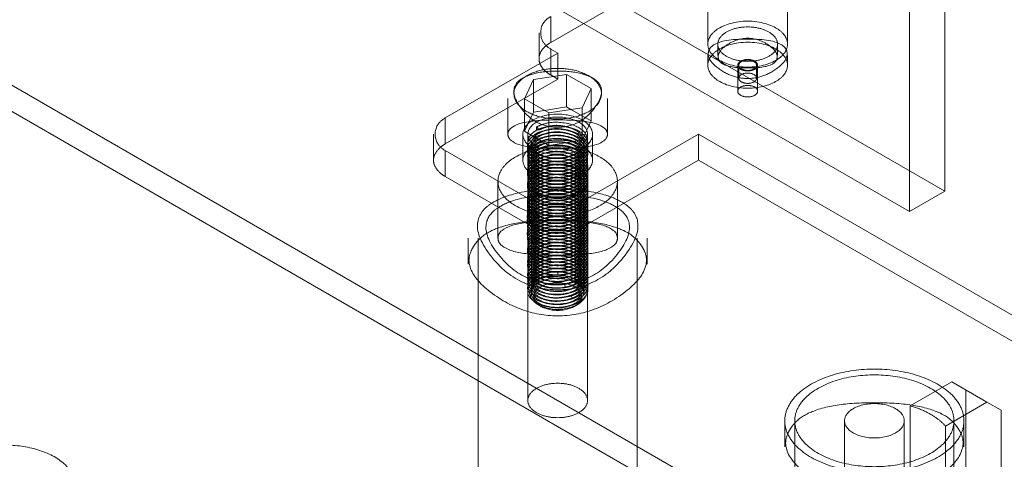
# Model space of a CAD drawing. Units: millimetres. Extents: x -1025 to 1025, y -712 to 712.
# Drawn here: x 608 to 657, y 392 to 414 of the extents above; entities that cross this region are included whole.
import ezdxf

# ---------------------------------------------------------------- set-up
doc = ezdxf.new("R2010")
doc.units = ezdxf.units.MM
doc.header["$LTSCALE"] = 5
doc.header["$MEASUREMENT"] = 0
doc.layers.add('Hidden', color=7, linetype='Continuous', lineweight=70, true_color=0x4c0026)

msp = doc.modelspace()

# ---------------------------------------------------------------- linework, layer by layer
at = {"color": 198, "lineweight": 18, "true_color": 0x26004c}
for p, q in [((668.166, 375.914), (545.342, 446.827)), ((668.166, 374.607), (544.21, 446.173))]:
    msp.add_line(p, q, dxfattribs=at)
at = {"color": 178, "lineweight": 18, "true_color": 0x00004c}
for p, q in [((642.124, 416.412), (642.124, 413.228)), ((646.124, 413.228), (646.124, 416.412)), ((642.124, 412.656), (642.124, 412.166)), ((646.124, 412.166), (646.124, 412.656))]:
    msp.add_line(p, q, dxfattribs=at)
at = {"color": 118, "lineweight": 18, "true_color": 0x004c26}
for p, q in [((633.639, 413.799), (633.639, 412.493)), ((634.578, 412.779), (628.922, 409.513)), ((634.225, 412.983), (634.225, 412.575)), ((634.225, 412.983), (634.578, 412.779)), ((628.336, 408.696), (628.336, 407.39)), ((635.993, 405.43), (641.649, 408.696)), ((641.649, 408.696), (666.398, 394.407)), ((641.649, 407.39), (641.649, 408.696)), ((628.922, 407.88), (628.922, 406.573)), ((628.922, 407.88), (633.164, 405.43)), ((635.993, 404.124), (641.649, 407.39)), ((665.267, 393.754), (641.649, 407.39)), ((628.922, 406.573), (633.164, 404.124)), ((633.164, 405.43), (633.164, 404.124)), ((635.993, 405.43), (635.993, 404.124))]:
    msp.add_line(p, q, dxfattribs=at)
at = {"color": 38, "lineweight": 18, "true_color": 0x4c2600}
for p, q in [((633.019, 411.633), (632.815, 411.516)), ((635.027, 411.703), (633.354, 411.445)), ((635.027, 411.703), (635.027, 410.07)), ((636.251, 410.996), (635.027, 411.703)), ((636.134, 411.636), (636.346, 411.513)), ((633.354, 411.445), (632.905, 410.479)), ((633.354, 411.445), (633.354, 410.22)), ((635.803, 410.03), (636.251, 410.996)), ((632.078, 410.492), (632.078, 408.696)), ((632.905, 410.479), (634.13, 409.771)), ((637.078, 408.696), (637.078, 410.492)), ((635.027, 410.07), (633.911, 409.898)), ((634.13, 409.771), (635.803, 410.03)), ((635.245, 409.944), (635.027, 410.07))]:
    msp.add_line(p, q, dxfattribs=at)
at = {"color": 58, "lineweight": 18, "true_color": 0x4c4c00}
for p, q in [((631.578, 405.039), (631.578, 403.471)), ((637.578, 403.471), (637.578, 405.039)), ((630.578, 403.471), (630.578, 402.282)), ((638.578, 402.282), (638.578, 403.471)), ((630.578, 396.309), (630.578, 387.467)), ((646.488, 394.285), (646.488, 393.096)), ((654.488, 393.096), (654.488, 394.285))]:
    msp.add_line(p, q, dxfattribs=at)
at = {"color": 118, "lineweight": 18, "true_color": 0x004c26}
for points in [[(634.225, 414.616), (633.725, 414.327), (633.725, 413.271), (634.225, 412.983)], [(628.922, 409.513), (628.422, 409.224), (628.422, 408.168), (628.922, 407.88)], [(628.336, 407.39), (628.336, 407.169), (628.651, 406.729), (628.922, 406.573)], [(633.164, 405.43), (633.664, 405.141), (635.493, 405.141), (635.993, 405.43)], [(633.164, 404.124), (633.664, 403.835), (635.493, 403.835), (635.993, 404.124)]]:
    msp.add_open_spline(points, degree=2, dxfattribs=at)
at = {"color": 178, "lineweight": 18, "true_color": 0x00004c}
for points in [[(646.124, 413.228), (646.124, 410.918), (642.124, 410.918), (642.124, 413.228)], [(646.124, 412.166), (646.124, 409.857), (642.124, 409.857), (642.124, 412.166)]]:
    msp.add_rational_spline(points, [1, 0.333333333333, 0.333333333333, 1], degree=3, dxfattribs=at)
for points in [[(642.186, 412.942), (641.991, 412.5), (643.335, 411.501), (644.914, 411.501), (646.257, 412.5), (646.062, 412.942)], [(642.676, 412.431), (642.864, 412.027), (645.384, 412.027), (645.573, 412.431)]]:
    msp.add_open_spline(points, degree=2, dxfattribs=at)
at = {"color": 118, "lineweight": 18, "true_color": 0x004c26}
msp.add_rational_spline([(633.68, 412.26), (633.653, 412.337), (633.639, 412.415), (633.639, 412.493)], [1, 0.996579756835, 0.996579756835, 1], degree=3, dxfattribs=at)
at = {"color": 38, "lineweight": 18, "true_color": 0x4c2600}
msp.add_rational_spline([(632.378, 410.737), (632.378, 409.467), (634.578, 409.467), (636.778, 409.467), (636.778, 410.737), (636.778, 412.008), (634.578, 412.008), (632.378, 412.008), (632.378, 410.737)], [1, 0.707106781187, 1, 0.707106781187, 1, 0.707106781187, 1, 0.707106781187, 1], degree=2, knots=[0, 0, 0, 1.570796, 1.570796, 3.141593, 3.141593, 4.712389, 4.712389, 6.283185, 6.283185, 6.283185], dxfattribs=at)
for points in [[(632.811, 411.513), (631.994, 411.042), (633.424, 409.049), (635.733, 409.049), (637.163, 411.042), (636.346, 411.513)], [(632.078, 408.696), (632.078, 407.974), (637.078, 407.974), (637.078, 408.696)]]:
    msp.add_open_spline(points, degree=2, dxfattribs=at)
at = {"color": 198, "lineweight": 18, "true_color": 0x26004c}
for points in [[(631.258, 405.224), (629.868, 404.347), (632.519, 400.872), (636.637, 400.872), (639.289, 404.347), (637.899, 405.224)], [(630.578, 403.354), (630.464, 403.226), (630.285, 402.956), (630.223, 402.817)], [(638.934, 402.817), (638.872, 402.956), (638.693, 403.226), (638.579, 403.354)], [(646.488, 394.168), (646.374, 394.04), (646.195, 393.77), (646.133, 393.631)], [(654.844, 393.632), (654.781, 393.771), (654.603, 394.04), (654.489, 394.168)]]:
    msp.add_open_spline(points, degree=2, dxfattribs=at)
at = {"color": 58, "lineweight": 18, "true_color": 0x4c4c00}
for points in [[(631.579, 404.999), (630.373, 404.209), (632.755, 401.161), (636.401, 401.161), (638.784, 404.209), (637.578, 404.998)], [(631.578, 403.471), (631.578, 402.605), (637.578, 402.605), (637.578, 403.471)]]:
    msp.add_open_spline(points, degree=2, dxfattribs=at)
at = {"color": 198, "lineweight": 18, "true_color": 0x26004c}
msp.add_rational_spline([(645.988, 394.285), (645.988, 391.687), (650.488, 391.687), (654.988, 391.687), (654.988, 394.285), (654.988, 396.883), (650.488, 396.883), (645.988, 396.883), (645.988, 394.285)], [1, 0.707106781187, 1, 0.707106781187, 1, 0.707106781187, 1, 0.707106781187, 1], degree=2, knots=[0, 0, 0, 1.570796, 1.570796, 3.141593, 3.141593, 4.712389, 4.712389, 6.283185, 6.283185, 6.283185], dxfattribs=at)
at = {"color": 58, "lineweight": 18, "true_color": 0x4c4c00}
for points, weights, degree, knots in [([(646.488, 394.285), (646.488, 391.976), (650.488, 391.976), (654.488, 391.976), (654.488, 394.285), (654.488, 396.594), (650.488, 396.594), (646.488, 396.594), (646.488, 394.285)], [1, 0.707106781187, 1, 0.707106781187, 1, 0.707106781187, 1, 0.707106781187, 1], 2, [0, 0, 0, 1.570796, 1.570796, 3.141593, 3.141593, 4.712389, 4.712389, 6.283185, 6.283185, 6.283185]), ([(651.988, 394.285), (651.988, 392.553), (648.988, 392.553), (648.988, 394.285), (648.988, 396.017), (651.988, 396.017), (651.988, 394.285)], [1, 0.333333333333, 0.333333333333, 1, 0.333333333333, 0.333333333333, 1], 3, [0, 0, 0, 0, 0.5, 0.5, 0.5, 1, 1, 1, 1]), ([(603.324, 391.039), (603.324, 389.019), (606.824, 389.019), (610.324, 389.019), (610.324, 391.039), (610.324, 393.06), (606.824, 393.06), (603.324, 393.06), (603.324, 391.039)], [1, 0.707106781187, 1, 0.707106781187, 1, 0.707106781187, 1, 0.707106781187, 1], 2, [0, 0, 0, 1.570796, 1.570796, 3.141593, 3.141593, 4.712389, 4.712389, 6.283185, 6.283185, 6.283185])]:
    msp.add_rational_spline(points, weights, degree=degree, knots=knots, dxfattribs=at)
at = {"layer": 'Hidden', "color": 118, "lineweight": 18, "true_color": 0x004c26}
for p, q in [((673.823, 436.171), (634.225, 413.309)), ((634.225, 414.616), (634.225, 413.309)), ((634.225, 412.575), (634.225, 411.676)), ((634.578, 411.472), (634.578, 412.779)), ((643.624, 412.166), (643.624, 410.86)), ((644.624, 410.86), (644.624, 412.166)), ((634.225, 411.676), (634.578, 411.472)), ((634.578, 411.472), (628.922, 408.206)), ((628.922, 409.513), (628.922, 408.206)), ((632.828, 408.696), (632.828, 407.39)), ((636.328, 407.39), (636.328, 408.696))]:
    msp.add_line(p, q, dxfattribs=at)
at = {"layer": 'Hidden', "color": 58, "lineweight": 18, "true_color": 0x4c4c00}
for p, q in [((654.024, 405.838), (619.552, 425.741)), ((617.785, 424.72), (652.256, 404.818)), ((654.024, 419.719), (654.024, 405.838)), ((652.256, 418.698), (652.256, 404.818)), ((631.578, 406.328), (631.578, 405.039)), ((633.078, 406.328), (633.078, 395.306)), ((636.078, 395.306), (636.078, 406.328)), ((637.578, 405.039), (637.578, 406.328)), ((654.024, 405.838), (652.256, 404.818)), ((630.578, 402.282), (630.578, 396.309)), ((638.578, 391.69), (638.578, 402.282)), ((654.377, 396.245), (652.291, 395.04)), ((656.145, 395.224), (654.377, 396.245)), ((655.084, 395.836), (655.084, 381.956)), ((652.291, 395.04), (652.291, 380.343)), ((654.059, 394.019), (656.145, 395.224)), ((656.852, 394.816), (656.145, 395.224)), ((656.852, 394.816), (656.852, 381.139)), ((648.988, 394.285), (648.988, 386.12)), ((651.988, 386.12), (651.988, 394.285)), ((654.059, 379.323), (654.059, 394.019)), ((646.488, 393.096), (646.488, 378.282)), ((654.488, 382.504), (654.488, 393.096))]:
    msp.add_line(p, q, dxfattribs=at)
at = {"layer": 'Hidden', "color": 178, "lineweight": 18, "true_color": 0x00004c}
for p, q in [((642.624, 413.228), (642.624, 412.656)), ((645.624, 412.656), (645.624, 413.228)), ((643.674, 412.166), (643.674, 411.513)), ((644.574, 411.513), (644.574, 412.166))]:
    msp.add_line(p, q, dxfattribs=at)
at = {"layer": 'Hidden', "color": 38, "lineweight": 18, "true_color": 0x4c2600}
for p, q in [((636.251, 410.996), (636.251, 409.363)), ((632.905, 410.479), (632.905, 408.846)), ((633.354, 410.22), (633.354, 409.812)), ((633.354, 409.812), (632.905, 408.846)), ((633.911, 409.898), (633.354, 409.812)), ((634.13, 409.771), (634.13, 408.138)), ((636.251, 409.363), (635.245, 409.944)), ((635.803, 410.03), (635.803, 408.397)), ((635.803, 408.397), (636.251, 409.363)), ((632.905, 408.846), (634.13, 408.138)), ((633.078, 408.696), (633.078, 408.308)), ((633.518, 409.064), (633.518, 408.9)), ((633.64, 408.911), (633.518, 409.064)), ((633.518, 408.9), (633.64, 408.911)), ((636.078, 408.39), (636.078, 408.696)), ((633.429, 408.106), (633.279, 408.238)), ((634.13, 408.138), (635.803, 408.397)), ((633.279, 408.075), (633.429, 408.106)), ((633.297, 407.275), (633.13, 407.383)), ((633.13, 407.219), (633.297, 407.275)), ((633.252, 406.43), (633.078, 406.512)), ((633.078, 406.349), (633.252, 406.43)), ((633.297, 405.586), (633.13, 405.641)), ((633.13, 405.478), (633.297, 405.586)), ((633.429, 404.755), (633.279, 404.786)), ((633.279, 404.623), (633.429, 404.755)), ((633.64, 403.95), (633.518, 403.96)), ((633.518, 403.797), (633.64, 403.95)), ((633.915, 403.181), (633.828, 403.176)), ((633.828, 403.013), (633.915, 403.181)), ((634.235, 402.458), (634.19, 402.444)), ((634.19, 402.28), (634.235, 402.458)), ((634.578, 401.786), (634.578, 401.768)), ((634.578, 401.604), (634.578, 401.786)), ((634.922, 401.166), (634.967, 401.151)), ((634.967, 400.987), (634.922, 401.166)), ((635.242, 400.596), (635.328, 400.591)), ((635.328, 400.428), (635.242, 400.596)), ((633.546, 400.154), (633.691, 400.062)), ((635.466, 400.062), (635.635, 400.169))]:
    msp.add_line(p, q, dxfattribs=at)
at = {"layer": 'Hidden', "color": 198, "lineweight": 18, "true_color": 0x26004c}
for p, q in [((630.078, 403.471), (630.078, 402.164)), ((639.078, 402.164), (639.078, 403.471)), ((645.988, 394.285), (645.988, 392.979)), ((654.988, 392.979), (654.988, 394.285))]:
    msp.add_line(p, q, dxfattribs=at)
at = {"layer": 'Hidden', "color": 178, "lineweight": 18, "true_color": 0x00004c}
for points in [[(642.124, 413.228), (642.124, 415.537), (646.124, 415.537), (646.124, 413.228)], [(642.124, 412.166), (642.124, 414.476), (646.124, 414.476), (646.124, 412.166)]]:
    msp.add_rational_spline(points, [1, 0.333333333333, 0.333333333333, 1], degree=3, dxfattribs=at)
for points in [[(642.624, 413.228), (642.624, 412.362), (644.124, 412.362), (645.624, 412.362), (645.624, 413.228), (645.624, 414.094), (644.124, 414.094), (642.624, 414.094), (642.624, 413.228)], [(643.674, 412.166), (643.674, 411.906), (644.124, 411.906), (644.574, 411.906), (644.574, 412.166), (644.574, 412.426), (644.124, 412.426), (643.674, 412.426), (643.674, 412.166)], [(643.674, 411.513), (643.674, 411.253), (644.124, 411.253), (644.574, 411.253), (644.574, 411.513), (644.574, 411.773), (644.124, 411.773), (643.674, 411.773), (643.674, 411.513)]]:
    msp.add_rational_spline(points, [1, 0.707106781187, 1, 0.707106781187, 1, 0.707106781187, 1, 0.707106781187, 1], degree=2, knots=[0, 0, 0, 1.570796, 1.570796, 3.141593, 3.141593, 4.712389, 4.712389, 6.283185, 6.283185, 6.283185], dxfattribs=at)
at = {"layer": 'Hidden', "color": 118, "lineweight": 18, "true_color": 0x004c26}
for points, weights in [([(633.639, 412.493), (633.639, 412.803), (633.845, 413.09), (634.225, 413.309)], [1, 0.949253021674, 0.949253021674, 1]), ([(634.225, 411.676), (633.946, 411.837), (633.759, 412.038), (633.68, 412.26)], [1, 0.971902640406, 0.971902640406, 1])]:
    msp.add_rational_spline(points, weights, degree=3, dxfattribs=at)
at = {"layer": 'Hidden', "color": 178, "lineweight": 18, "true_color": 0x00004c}
for points in [[(646.062, 412.942), (645.823, 413.484), (642.426, 413.484), (642.186, 412.942)], [(645.573, 412.431), (645.728, 412.763), (644.72, 413.522), (643.529, 413.522), (642.521, 412.763), (642.676, 412.431)]]:
    msp.add_open_spline(points, degree=2, dxfattribs=at)
at = {"layer": 'Hidden', "color": 118, "lineweight": 18, "true_color": 0x004c26}
for points, weights, degree, knots in [([(643.624, 412.166), (643.624, 411.878), (644.124, 411.878), (644.624, 411.878), (644.624, 412.166), (644.624, 412.455), (644.124, 412.455), (643.624, 412.455), (643.624, 412.166)], [1, 0.707106781187, 1, 0.707106781187, 1, 0.707106781187, 1, 0.707106781187, 1], 2, [0, 0, 0, 1.570796, 1.570796, 3.141593, 3.141593, 4.712389, 4.712389, 6.283185, 6.283185, 6.283185]), ([(643.624, 410.86), (643.624, 410.571), (644.124, 410.571), (644.624, 410.571), (644.624, 410.86), (644.624, 411.149), (644.124, 411.149), (643.624, 411.149), (643.624, 410.86)], [1, 0.707106781187, 1, 0.707106781187, 1, 0.707106781187, 1, 0.707106781187, 1], 2, [0, 0, 0, 1.570796, 1.570796, 3.141593, 3.141593, 4.712389, 4.712389, 6.283185, 6.283185, 6.283185]), ([(636.328, 408.696), (636.328, 406.675), (632.828, 406.675), (632.828, 408.696), (632.828, 410.717), (636.328, 410.717), (636.328, 408.696)], [1, 0.333333333333, 0.333333333333, 1, 0.333333333333, 0.333333333333, 1], 3, [0, 0, 0, 0, 0.5, 0.5, 0.5, 1, 1, 1, 1]), ([(636.328, 407.39), (636.328, 405.369), (632.828, 405.369), (632.828, 407.39), (632.828, 409.41), (636.328, 409.41), (636.328, 407.39)], [1, 0.333333333333, 0.333333333333, 1, 0.333333333333, 0.333333333333, 1], 3, [0, 0, 0, 0, 0.5, 0.5, 0.5, 1, 1, 1, 1])]:
    msp.add_rational_spline(points, weights, degree=degree, knots=knots, dxfattribs=at)
at = {"layer": 'Hidden', "color": 38, "lineweight": 18, "true_color": 0x4c2600}
for points in [[(636.346, 411.513), (635.721, 411.874), (633.436, 411.874), (632.811, 411.513)], [(637.078, 408.696), (637.078, 409.418), (632.078, 409.418), (632.078, 408.696)], [(635.639, 407.267), (635.846, 407.392), (636.196, 407.904), (635.723, 408.58), (634.589, 408.875), (633.725, 408.688), (633.311, 408.46), (632.96, 407.98), (633.436, 407.34), (634.58, 407.089), (635.432, 407.306), (635.846, 407.555), (636.198, 408.063), (635.713, 408.752), (634.571, 409.037), (633.725, 408.851), (633.312, 408.623), (632.96, 408.141), (633.439, 407.502), (634.583, 407.253), (635.432, 407.469), (635.846, 407.718), (636.195, 408.223), (635.728, 408.907), (634.565, 409.202), (633.724, 409.015), (633.518, 408.9)], [(633.429, 408.106), (633.3, 407.982), (633.196, 407.537), (633.843, 407.056), (634.914, 406.982), (635.792, 407.368), (635.973, 408.005), (635.353, 408.538), (634.288, 408.673), (633.39, 408.343), (633.174, 407.751), (633.765, 407.247), (634.823, 407.132), (635.74, 407.485), (635.991, 408.114), (635.43, 408.669), (634.38, 408.843), (633.444, 408.549), (633.16, 407.966), (633.69, 407.44), (634.73, 407.286), (635.683, 407.604), (636.002, 408.222), (635.503, 408.797), (634.473, 409.011), (633.504, 408.752), (633.151, 408.181), (633.618, 407.637), (634.637, 407.444), (635.622, 407.725), (636.007, 408.329), (635.573, 408.922), (634.565, 409.174), (633.822, 409.011), (633.64, 408.911)], [(636.078, 408.388), (636.079, 408.518), (635.881, 408.908), (635.174, 409.257), (634.267, 409.322), (633.673, 409.149), (633.518, 409.064)], [(633.279, 408.238), (633.329, 408.285), (633.449, 408.372), (633.725, 408.525), (634.589, 408.711), (635.723, 408.416), (636.196, 407.741), (635.846, 407.229), (635.451, 406.991), (634.676, 406.776), (633.6, 406.949), (633.011, 407.482), (633.145, 407.945), (633.279, 408.075)], [(633.518, 408.9), (633.313, 408.787), (633.077, 408.467), (633.078, 408.304)], [(635.639, 407.267), (635.449, 407.153), (634.684, 406.94), (633.608, 407.109), (633.011, 407.642), (633.144, 408.107), (633.279, 408.238)], [(633.078, 408.304), (633.08, 408.181), (633.283, 407.817), (633.984, 407.503), (634.889, 407.469), (635.484, 407.664), (635.639, 407.757)], [(633.297, 407.275), (633.23, 407.136), (633.335, 406.691), (634.186, 406.323), (635.263, 406.413), (635.946, 406.918), (635.844, 407.561), (635.016, 407.984), (633.936, 407.955), (633.225, 407.504), (633.291, 406.9), (634.097, 406.502), (635.179, 406.55), (635.916, 407.028), (635.885, 407.674), (635.104, 408.127), (634.021, 408.14), (633.258, 407.716), (633.253, 407.111), (634.01, 406.683), (635.093, 406.691), (635.88, 407.14), (635.92, 407.785), (635.19, 408.267), (634.108, 408.321), (633.296, 407.927), (633.221, 407.323), (633.925, 406.868), (635.005, 406.834), (635.839, 407.253), (635.95, 407.896), (635.273, 408.404), (634.196, 408.497), (633.558, 408.23), (633.429, 408.106)], [(633.518, 408.247), (633.448, 408.209), (633.328, 408.122), (633.279, 408.075)], [(635.639, 407.757), (635.846, 407.882), (636.078, 408.213), (636.078, 408.388)], [(633.078, 406.512), (633.078, 406.39), (633.271, 406.03), (633.972, 405.708), (634.879, 405.67), (635.484, 405.868), (635.846, 406.086), (636.195, 406.592), (635.726, 407.273), (634.583, 407.569), (633.724, 407.381), (633.311, 407.153), (632.962, 406.671), (633.426, 406.039), (634.582, 405.781), (635.433, 406), (635.846, 406.249), (636.196, 406.758), (635.723, 407.438), (634.58, 407.732), (633.725, 407.545), (633.31, 407.316), (632.961, 406.835), (633.433, 406.2), (634.567, 405.945), (635.432, 406.163), (635.845, 406.412), (636.196, 406.923), (635.72, 407.603), (634.577, 407.895), (633.725, 407.709), (633.38, 407.518), (633.18, 407.325), (633.13, 407.219)], [(633.13, 407.219), (633.066, 407.088), (633.119, 406.66), (633.795, 406.236), (634.789, 406.142), (635.466, 406.347), (635.845, 406.574), (636.198, 407.091), (635.713, 407.77), (634.569, 408.057), (633.725, 407.872), (633.379, 407.681), (633.18, 407.488), (633.13, 407.383)], [(633.252, 406.43), (633.252, 406.287), (633.559, 405.873), (634.555, 405.645), (635.564, 405.893), (636.007, 406.484), (635.63, 407.091), (634.649, 407.376), (633.627, 407.188), (633.152, 406.646), (633.496, 406.073), (634.462, 405.81), (635.494, 406.019), (636.001, 406.592), (635.691, 407.211), (634.742, 407.533), (633.699, 407.384), (633.161, 406.861), (633.437, 406.277), (634.369, 405.978), (635.42, 406.147), (635.989, 406.7), (635.747, 407.33), (634.834, 407.687), (633.775, 407.577), (633.176, 407.076), (633.383, 406.483), (634.277, 406.149), (635.343, 406.279), (635.97, 406.809), (635.798, 407.446), (634.926, 407.837), (633.853, 407.767), (633.364, 407.414), (633.297, 407.275)], [(633.13, 405.641), (633.181, 405.535), (633.485, 405.243), (634.179, 405.027), (634.983, 405.042), (635.501, 405.224), (635.847, 405.433), (636.197, 405.94), (635.716, 406.627), (634.573, 406.914), (633.725, 406.729), (633.313, 406.501), (632.959, 406.017), (633.441, 405.378), (634.585, 405.13), (635.432, 405.346), (635.846, 405.596), (636.195, 406.1), (635.728, 406.784), (634.568, 407.079), (633.725, 406.892), (633.312, 406.664), (632.959, 406.179), (633.444, 405.54), (634.588, 405.294), (635.432, 405.51), (635.846, 405.759), (636.194, 406.261), (635.733, 406.942), (634.591, 407.243), (633.723, 407.054), (633.31, 406.826), (633.078, 406.514), (633.078, 406.349)], [(633.078, 406.512), (633.078, 406.674), (633.312, 406.99), (633.724, 407.218), (634.583, 407.405), (635.726, 407.11), (636.195, 406.429), (635.846, 405.922), (635.484, 405.704), (634.888, 405.509), (633.982, 405.544), (633.281, 405.858), (633.078, 406.227), (633.078, 406.349)], [(633.297, 405.586), (633.364, 405.447), (633.853, 405.094), (634.926, 405.024), (635.798, 405.415), (635.97, 406.052), (635.343, 406.582), (634.277, 406.712), (633.383, 406.378), (633.176, 405.785), (633.775, 405.283), (634.834, 405.174), (635.747, 405.531), (635.989, 406.161), (635.42, 406.713), (634.369, 406.883), (633.437, 406.584), (633.161, 405.999), (633.699, 405.477), (634.742, 405.328), (635.691, 405.649), (636.001, 406.269), (635.494, 406.842), (634.462, 407.051), (633.496, 406.788), (633.152, 406.215), (633.627, 405.673), (634.649, 405.485), (635.63, 405.77), (636.007, 406.377), (635.564, 406.967), (634.555, 407.215), (633.559, 406.988), (633.252, 406.574), (633.252, 406.43)], [(633.13, 405.641), (633.029, 405.851), (633.245, 406.3), (633.725, 406.565), (634.573, 406.751), (635.716, 406.463), (636.197, 405.776), (635.847, 405.269), (635.639, 405.144)], [(633.279, 404.786), (633.365, 404.704), (633.72, 404.493), (634.375, 404.362), (635.072, 404.413), (635.52, 404.583), (635.846, 404.779), (636.196, 405.28), (635.722, 405.971), (634.572, 406.262), (633.725, 406.075), (633.31, 405.846), (632.962, 405.372), (633.429, 404.732), (634.571, 404.475), (635.434, 404.694), (635.846, 404.942), (636.194, 405.446), (635.734, 406.126), (634.578, 406.426), (633.725, 406.239), (633.31, 406.01), (632.962, 405.533), (633.431, 404.893), (634.574, 404.639), (635.433, 404.857), (635.845, 405.105), (636.194, 405.618), (635.731, 406.29), (634.575, 406.59), (633.724, 406.402), (633.242, 406.135), (633.028, 405.69), (633.13, 405.478)], [(633.429, 404.755), (633.558, 404.631), (634.196, 404.363), (635.273, 404.456), (635.95, 404.965), (635.839, 405.607), (635.005, 406.026), (633.925, 405.993), (633.221, 405.538), (633.296, 404.934), (634.108, 404.54), (635.19, 404.594), (635.92, 405.075), (635.88, 405.721), (635.093, 406.17), (634.01, 406.178), (633.253, 405.75), (633.258, 405.145), (634.021, 404.721), (635.104, 404.734), (635.885, 405.187), (635.916, 405.832), (635.179, 406.311), (634.097, 406.359), (633.291, 405.961), (633.225, 405.357), (633.936, 404.905), (635.016, 404.877), (635.844, 405.3), (635.946, 405.943), (635.263, 406.448), (634.186, 406.537), (633.335, 406.17), (633.23, 405.724), (633.297, 405.586)], [(633.279, 404.623), (633.156, 404.742), (633.012, 405.16), (633.345, 405.539), (633.725, 405.749), (634.571, 405.935), (635.715, 405.646), (636.198, 404.967), (635.844, 404.451), (635.432, 404.204), (634.592, 403.986), (633.429, 404.239), (632.962, 404.883), (633.311, 405.357), (633.725, 405.586), (634.574, 405.772), (635.718, 405.481), (636.197, 404.802), (635.844, 404.288), (635.432, 404.04), (634.565, 403.823), (633.438, 404.074), (632.96, 404.719), (633.311, 405.194), (633.725, 405.422), (634.577, 405.608), (635.721, 405.316), (636.196, 404.636), (635.845, 404.125), (635.432, 403.877), (634.563, 403.66), (633.724, 403.847), (633.518, 403.96)], [(633.279, 404.786), (633.157, 404.904), (633.012, 405.322), (633.344, 405.702), (633.725, 405.912), (634.572, 406.098), (635.722, 405.808), (636.196, 405.116), (635.846, 404.616), (635.639, 404.491)], [(633.64, 403.95), (633.823, 403.849), (634.565, 403.687), (635.573, 403.938), (636.007, 404.532), (635.622, 405.136), (634.637, 405.417), (633.618, 405.224), (633.151, 404.68), (633.504, 404.109), (634.473, 403.85), (635.503, 404.064), (636.002, 404.639), (635.683, 405.257), (634.73, 405.574), (633.69, 405.42), (633.16, 404.895), (633.444, 404.312), (634.38, 404.017), (635.43, 404.192), (635.991, 404.747), (635.74, 405.376), (634.823, 405.729), (633.765, 405.614), (633.174, 405.11), (633.39, 404.517), (634.288, 404.188), (635.353, 404.323), (635.973, 404.856), (635.792, 405.493), (634.914, 405.879), (633.843, 405.805), (633.196, 405.324), (633.3, 404.878), (633.429, 404.755)], [(633.518, 403.96), (633.313, 404.074), (632.961, 404.556), (633.312, 405.03), (633.725, 405.259), (634.577, 405.445), (635.721, 405.153), (636.196, 404.473), (635.845, 403.962), (635.433, 403.714), (634.585, 403.497), (633.723, 403.684), (633.518, 403.797)], [(633.518, 403.797), (633.31, 403.912), (632.963, 404.389), (633.31, 404.866), (633.723, 405.095), (634.586, 405.283), (635.728, 404.986), (636.195, 404.305), (635.846, 403.8), (635.432, 403.55), (634.585, 403.333), (633.435, 403.583), (632.961, 404.233), (633.311, 404.704), (633.723, 404.931), (634.589, 405.12), (635.731, 404.821), (636.194, 404.14), (635.846, 403.636), (635.432, 403.387), (634.584, 403.17), (633.435, 403.42), (632.961, 404.068), (633.311, 404.54), (633.724, 404.768), (634.591, 404.957), (635.733, 404.656), (636.194, 403.975), (635.846, 403.472), (635.466, 403.244), (634.788, 403.039), (634.042, 403.11), (633.828, 403.176)], [(633.13, 405.478), (633.18, 405.373), (633.481, 405.083), (634.176, 404.864), (634.98, 404.878), (635.501, 405.061), (635.639, 405.144)], [(633.915, 403.181), (634.138, 403.112), (634.936, 403.067), (635.805, 403.461), (635.968, 404.099), (635.333, 404.626), (634.265, 404.751), (633.377, 404.413), (633.179, 403.819), (633.784, 403.32), (634.846, 403.216), (635.754, 403.577), (635.987, 404.208), (635.411, 404.758), (634.357, 404.923), (633.43, 404.619), (633.163, 404.033), (633.708, 403.513), (634.753, 403.369), (635.698, 403.695), (636, 404.316), (635.485, 404.887), (634.45, 405.091), (633.488, 404.823), (633.153, 404.249), (633.636, 403.709), (634.66, 403.526), (635.638, 403.816), (636.007, 404.424), (635.556, 405.013), (634.543, 405.256), (633.551, 405.025), (633.15, 404.464), (633.458, 404.05), (633.64, 403.95)], [(633.828, 403.013), (634.04, 402.947), (634.785, 402.875), (635.466, 403.081), (635.846, 403.309), (636.194, 403.812), (635.733, 404.492), (634.591, 404.793), (633.724, 404.605), (633.518, 404.491)], [(633.828, 403.013), (633.532, 403.106), (632.935, 403.612), (633.279, 404.196), (633.725, 404.442), (634.571, 404.628), (635.713, 404.343), (636.197, 403.654), (635.846, 403.146), (635.432, 402.897), (634.58, 402.68), (633.436, 402.931), (632.96, 403.57), (633.311, 404.051), (633.725, 404.279), (634.589, 404.466), (635.723, 404.171), (636.196, 403.495), (635.846, 402.983), (635.432, 402.734), (634.577, 402.516), (633.433, 402.769), (632.961, 403.409), (633.311, 403.887), (633.724, 404.115), (634.575, 404.303), (635.73, 404.004), (636.195, 403.333), (635.845, 402.819), (635.363, 402.529), (634.568, 402.392), (634.19, 402.444)], [(633.828, 403.176), (633.681, 403.223), (633.3, 403.418), (632.988, 403.887), (633.276, 404.358), (633.518, 404.491)], [(634.235, 402.458), (634.484, 402.425), (635.281, 402.501), (635.953, 403.012), (635.833, 403.654), (634.993, 404.069), (633.915, 404.03), (633.218, 403.572), (633.302, 402.969), (634.119, 402.579), (635.2, 402.637), (635.924, 403.122), (635.876, 403.767), (635.082, 404.213), (633.999, 404.215), (633.249, 403.785), (633.262, 403.179), (634.031, 402.759), (635.115, 402.777), (635.89, 403.234), (635.912, 403.879), (635.168, 404.354), (634.086, 404.397), (633.286, 403.996), (633.229, 403.391), (633.946, 402.943), (635.027, 402.92), (635.85, 403.347), (635.943, 403.99), (635.252, 404.492), (634.175, 404.576), (633.329, 404.205), (633.202, 403.604), (633.692, 403.251), (633.915, 403.181)], [(633.279, 404.623), (633.365, 404.541), (633.718, 404.33), (634.388, 404.197), (635.076, 404.251), (635.518, 404.418), (635.639, 404.491)], [(634.19, 402.28), (634, 402.306), (633.477, 402.472), (633.079, 402.859), (633.08, 403.31), (633.379, 403.598), (633.725, 403.789), (634.573, 403.975), (635.721, 403.685), (636.196, 402.995), (635.846, 402.493), (635.433, 402.244), (634.566, 402.025), (633.424, 402.285), (632.963, 402.925), (633.311, 403.397), (633.725, 403.626), (634.569, 403.812), (635.713, 403.525), (636.198, 402.845), (635.845, 402.329), (635.432, 402.08), (634.589, 401.863), (633.429, 402.117), (632.962, 402.76), (633.311, 403.234), (633.725, 403.463), (634.572, 403.649), (635.716, 403.36), (636.198, 402.68), (635.844, 402.165), (635.431, 401.916), (634.873, 401.773), (634.578, 401.768)], [(634.19, 402.444), (634.001, 402.469), (633.481, 402.633), (633.079, 403.021), (633.08, 403.471), (633.38, 403.762), (633.724, 403.952), (634.575, 404.14), (635.73, 403.841), (636.195, 403.169), (635.846, 402.656), (635.639, 402.532)], [(634.578, 401.786), (634.836, 401.791), (635.579, 401.984), (636.008, 402.579), (635.614, 403.182), (634.625, 403.458), (633.61, 403.26), (633.151, 402.714), (633.511, 402.144), (634.485, 401.89), (635.512, 402.109), (636.003, 402.687), (635.676, 403.303), (634.719, 403.616), (633.681, 403.457), (633.158, 402.929), (633.452, 402.347), (634.392, 402.057), (635.439, 402.237), (635.992, 402.795), (635.733, 403.422), (634.811, 403.77), (633.755, 403.651), (633.172, 403.144), (633.396, 402.553), (634.3, 402.227), (635.363, 402.367), (635.976, 402.903), (635.786, 403.539), (634.903, 403.921), (633.834, 403.842), (633.192, 403.359), (633.348, 402.759), (633.986, 402.492), (634.235, 402.458)], [(634.578, 401.604), (634.359, 401.601), (633.712, 401.703), (633.134, 402.091), (633.04, 402.594), (633.362, 402.935), (633.725, 403.136), (634.58, 403.323), (635.723, 403.029), (636.196, 402.349), (635.846, 401.84), (635.433, 401.591), (634.582, 401.372), (633.426, 401.63), (632.962, 402.262), (633.311, 402.744), (633.724, 402.972), (634.583, 403.16), (635.726, 402.864), (636.195, 402.183), (635.846, 401.677), (635.432, 401.427), (634.579, 401.209), (633.423, 401.468), (632.963, 402.107), (633.311, 402.58), (633.723, 402.808), (634.586, 402.997), (635.728, 402.699), (636.195, 402.018), (635.846, 401.513), (635.502, 401.306), (635.156, 401.183), (634.967, 401.151)], [(634.578, 401.768), (634.361, 401.764), (633.701, 401.869), (633.131, 402.259), (633.044, 402.766), (633.363, 403.099), (633.725, 403.299), (634.572, 403.485), (635.716, 403.197), (636.198, 402.517), (635.844, 402.002), (635.639, 401.878)], [(634.922, 401.166), (635.171, 401.209), (635.809, 401.507), (635.965, 402.147), (635.323, 402.671), (634.254, 402.79), (633.371, 402.448), (633.181, 401.853), (633.794, 401.357), (634.857, 401.258), (635.76, 401.623), (635.985, 402.255), (635.401, 402.803), (634.346, 402.962), (633.423, 402.654), (633.164, 402.067), (633.718, 401.55), (634.765, 401.411), (635.705, 401.741), (635.998, 402.364), (635.476, 402.932), (634.438, 403.131), (633.481, 402.859), (633.154, 402.283), (633.645, 401.745), (634.672, 401.567), (635.645, 401.861), (636.006, 402.471), (635.547, 403.058), (634.532, 403.296), (633.543, 403.06), (633.149, 402.498), (633.578, 401.944), (634.321, 401.781), (634.578, 401.786)], [(634.967, 400.987), (635.155, 401.02), (635.5, 401.142), (635.846, 401.35), (636.195, 401.855), (635.728, 402.536), (634.586, 402.833), (633.723, 402.645), (633.345, 402.436), (633.012, 402.058), (633.205, 401.5), (633.968, 401.127), (634.731, 401.11), (634.967, 401.151)], [(634.967, 400.987), (634.732, 400.947), (633.978, 400.963), (633.214, 401.329), (633.008, 401.885), (633.347, 402.274), (633.725, 402.483), (634.568, 402.67), (635.728, 402.375), (636.195, 401.691), (635.846, 401.187), (635.432, 400.937), (634.585, 400.721), (633.441, 400.969), (632.959, 401.608), (633.313, 402.092), (633.724, 402.319), (634.564, 402.506), (635.728, 402.212), (636.195, 401.527), (635.846, 401.023), (635.432, 400.774), (634.582, 400.557), (633.439, 400.807), (632.96, 401.446), (633.312, 401.928), (633.724, 402.156), (634.591, 402.342), (635.719, 402.051), (636.197, 401.365), (635.845, 400.86), (635.57, 400.693), (635.413, 400.621), (635.328, 400.591)], [(635.242, 400.596), (635.465, 400.675), (635.955, 401.059), (635.828, 401.701), (634.982, 402.111), (633.905, 402.068), (633.214, 401.606), (633.307, 401.003), (634.13, 400.617), (635.211, 400.681), (635.928, 401.169), (635.871, 401.814), (635.071, 402.256), (633.988, 402.253), (633.245, 401.819), (633.267, 401.214), (634.042, 400.797), (635.125, 400.82), (635.894, 401.281), (635.908, 401.926), (635.158, 402.397), (634.075, 402.436), (633.281, 402.03), (633.233, 401.426), (633.957, 400.981), (635.038, 400.963), (635.855, 401.393), (635.939, 402.037), (635.242, 402.536), (634.163, 402.615), (633.323, 402.24), (633.204, 401.639), (633.876, 401.168), (634.673, 401.122), (634.922, 401.166)], [(634.19, 402.28), (634.565, 402.229), (635.367, 402.368), (635.639, 402.532)], [(633.219, 401.151), (633.109, 401.019), (633.04, 400.568), (633.657, 400.071), (634.707, 399.922), (635.457, 400.136), (635.846, 400.37), (636.196, 400.87), (635.722, 401.562), (634.572, 401.852), (633.725, 401.666), (633.31, 401.437), (632.962, 400.963), (633.429, 400.322), (634.571, 400.066), (635.434, 400.285), (635.846, 400.533), (636.194, 401.037), (635.734, 401.717), (634.578, 402.017), (633.725, 401.83), (633.328, 401.61), (632.984, 401.183), (633.307, 400.58), (634.263, 400.254), (635.094, 400.345), (635.328, 400.428)], [(635.328, 400.591), (635.096, 400.509), (634.269, 400.417), (633.313, 400.739), (632.982, 401.341), (633.33, 401.774), (633.724, 401.993), (634.591, 402.179), (635.719, 401.888), (636.197, 401.201), (635.845, 400.696), (635.639, 400.572)], [(635.89, 400.752), (635.853, 400.898), (635.465, 401.298), (634.472, 401.495), (633.536, 401.254), (633.157, 400.715), (633.537, 400.176), (634.473, 399.935), (635.465, 400.132), (635.984, 400.671), (635.753, 401.275), (634.894, 401.632), (633.867, 401.562), (633.22, 401.112), (633.298, 400.534), (634.059, 400.145), (635.098, 400.165), (635.859, 400.592), (635.937, 401.21), (635.289, 401.698), (634.262, 401.807), (633.404, 401.488), (633.173, 400.923), (633.692, 400.423), (634.685, 400.266), (635.621, 400.545), (636, 401.123), (635.62, 401.701), (634.685, 401.981), (633.692, 401.823), (633.173, 401.323), (633.404, 400.758), (634.263, 400.44), (635.027, 400.519), (635.242, 400.596)], [(634.578, 401.604), (634.867, 401.609), (635.434, 401.755), (635.639, 401.878)], [(633.61, 401.233), (633.423, 401.132), (633.093, 400.71), (633.367, 400.267), (633.546, 400.154)], [(633.523, 401.389), (633.429, 401.338), (633.275, 401.217), (633.219, 401.151)], [(633.219, 401.151), (633.279, 401.213), (633.439, 401.322), (633.534, 401.368)], [(635.635, 400.169), (635.826, 400.289), (636.136, 400.771), (635.665, 401.412), (634.557, 401.684), (633.728, 401.502), (633.523, 401.389)], [(633.534, 401.368), (633.683, 401.437), (634.228, 401.572), (635.028, 401.501), (635.659, 401.199), (635.872, 400.866), (635.89, 400.752)], [(635.89, 400.752), (635.866, 400.859), (635.64, 401.163), (635.019, 401.423), (634.248, 401.457), (633.744, 401.307), (633.61, 401.233)], [(635.328, 400.428), (635.413, 400.458), (635.57, 400.53), (635.639, 400.572)], [(633.546, 400.154), (633.737, 400.034), (634.542, 399.83), (635.387, 400.024), (635.591, 400.142)], [(635.591, 400.142), (635.613, 400.155), (635.635, 400.169)]]:
    msp.add_open_spline(points, degree=2, dxfattribs=at)
for points in [[(636.078, 408.696), (636.078, 406.964), (633.078, 406.964), (633.078, 408.696), (633.078, 410.428), (636.078, 410.428), (636.078, 408.696)], [(635.781, 400.531), (635.781, 399.142), (633.376, 399.142), (633.376, 400.531), (633.376, 401.92), (635.781, 401.92), (635.781, 400.531)]]:
    msp.add_rational_spline(points, [1, 0.333333333333, 0.333333333333, 1, 0.333333333333, 0.333333333333, 1], degree=3, knots=[0, 0, 0, 0, 0.5, 0.5, 0.5, 1, 1, 1, 1], dxfattribs=at)
at = {"layer": 'Hidden', "color": 118, "lineweight": 18, "true_color": 0x004c26}
msp.add_open_spline([(628.922, 408.206), (628.651, 408.05), (628.336, 407.611), (628.336, 407.39)], degree=2, dxfattribs=at)
at = {"layer": 'Hidden', "color": 38, "lineweight": 18, "true_color": 0x4c2600}
msp.add_open_spline([(633.13, 407.383), (633.115, 407.353), (633.094, 407.292), (633.086, 407.249), (633.082, 407.224), (633.074, 407.141), (633.102, 407), (633.144, 406.919), (633.157, 406.896), (633.208, 406.817), (633.332, 406.693), (633.425, 406.63), (633.453, 406.611), (633.552, 406.551), (633.752, 406.464), (633.884, 406.426), (633.924, 406.415), (634.06, 406.381), (634.305, 406.347), (634.452, 406.341), (634.496, 406.34), (634.642, 406.339), (634.894, 406.362), (635.038, 406.39), (635.08, 406.399), (635.22, 406.431), (635.441, 406.51), (635.564, 406.571), (635.615, 406.599), (635.718, 406.662), (635.854, 406.772), (635.918, 406.845), (635.938, 406.869), (635.999, 406.95), (636.062, 407.097), (636.075, 407.185), (636.077, 407.211), (636.081, 407.299), (636.045, 407.448), (635.999, 407.533), (635.985, 407.558), (635.931, 407.641), (635.799, 407.771), (635.703, 407.839), (635.674, 407.858), (635.57, 407.923), (635.367, 408.014), (635.233, 408.055), (635.193, 408.067), (635.057, 408.103), (634.808, 408.143), (634.661, 408.151), (634.617, 408.153), (634.469, 408.156), (634.217, 408.138), (634.077, 408.113), (634.035, 408.105), (633.898, 408.075), (633.681, 408.002), (633.569, 407.947), (633.534, 407.93), (633.43, 407.872), (633.283, 407.758), (633.219, 407.684), (633.201, 407.661), (633.144, 407.584), (633.088, 407.446), (633.079, 407.363), (633.078, 407.338), (633.079, 407.255), (633.122, 407.115), (633.172, 407.036), (633.188, 407.013), (633.247, 406.936), (633.384, 406.817), (633.483, 406.756), (633.514, 406.739), (633.619, 406.682), (633.828, 406.602), (633.964, 406.568), (634.004, 406.559), (634.144, 406.53), (634.393, 406.504), (634.54, 406.503), (634.584, 406.503), (634.73, 406.507), (634.981, 406.539), (635.122, 406.572), (635.163, 406.582), (635.3, 406.62), (635.513, 406.705), (635.612, 406.762), (635.639, 406.777), (635.659, 406.79), (635.753, 406.849), (635.895, 406.976), (635.956, 407.056), (635.973, 407.081), (636.025, 407.163), (636.075, 407.312), (636.078, 407.4), (636.078, 407.427), (636.073, 407.514), (636.023, 407.662), (635.969, 407.746), (635.951, 407.77), (635.889, 407.851), (635.745, 407.977), (635.643, 408.041), (635.611, 408.059), (635.503, 408.12), (635.29, 408.204), (635.153, 408.241), (635.111, 408.251), (634.971, 408.283), (634.72, 408.314), (634.573, 408.317), (634.529, 408.317), (634.38, 408.316), (634.132, 408.289), (633.994, 408.259), (633.954, 408.25), (633.819, 408.215), (633.611, 408.135), (633.521, 408.085), (633.519, 408.084), (633.503, 408.076), (633.475, 408.059), (633.377, 407.998), (633.241, 407.878), (633.184, 407.802), (633.168, 407.779), (633.12, 407.7), (633.078, 407.559), (633.078, 407.476), (633.08, 407.452), (633.089, 407.369), (633.148, 407.23), (633.205, 407.154), (633.224, 407.131), (633.29, 407.057), (633.439, 406.942), (633.545, 406.885), (633.578, 406.868), (633.689, 406.815), (633.907, 406.743), (634.045, 406.714), (634.087, 406.706), (634.229, 406.681), (634.479, 406.664), (634.628, 406.668), (634.672, 406.67), (634.819, 406.679), (635.067, 406.719), (635.203, 406.756), (635.243, 406.768), (635.368, 406.808), (635.558, 406.892), (635.662, 406.954), (635.704, 406.982), (635.806, 407.055), (635.936, 407.186), (635.988, 407.269), (636.003, 407.293), (636.047, 407.378), (636.082, 407.528), (636.077, 407.616), (636.074, 407.642), (636.061, 407.729), (635.995, 407.876), (635.933, 407.957), (635.913, 407.981), (635.843, 408.06), (635.687, 408.181), (635.579, 408.241), (635.546, 408.258), (635.432, 408.314), (635.211, 408.392), (635.07, 408.424), (635.028, 408.433), (634.884, 408.46), (634.631, 408.482), (634.485, 408.48), (634.441, 408.479), (634.294, 408.473), (634.049, 408.437), (633.914, 408.403), (633.874, 408.392), (633.762, 408.358), (633.592, 408.288), (633.518, 408.247)], degree=2, knots=[0, 0, 0, 0.005263, 0.010526, 0.015789, 0.021053, 0.026316, 0.031579, 0.036842, 0.042105, 0.047368, 0.052632, 0.057895, 0.063158, 0.068421, 0.073684, 0.078947, 0.084211, 0.089474, 0.094737, 0.1, 0.105263, 0.110526, 0.115789, 0.121053, 0.126316, 0.131579, 0.136842, 0.142105, 0.147368, 0.152632, 0.157895, 0.163158, 0.168421, 0.173684, 0.178947, 0.184211, 0.189474, 0.194737, 0.2, 0.205263, 0.210526, 0.215789, 0.221053, 0.226316, 0.231579, 0.236842, 0.242105, 0.247368, 0.252632, 0.257895, 0.263158, 0.268421, 0.273684, 0.278947, 0.284211, 0.289474, 0.294737, 0.3, 0.305263, 0.310526, 0.315789, 0.321053, 0.326316, 0.331579, 0.336842, 0.342105, 0.347368, 0.352632, 0.357895, 0.363158, 0.368421, 0.373684, 0.378947, 0.384211, 0.389474, 0.394737, 0.4, 0.405263, 0.410526, 0.415789, 0.421053, 0.426316, 0.431579, 0.436842, 0.442105, 0.447368, 0.452632, 0.457895, 0.463158, 0.468421, 0.473684, 0.478947, 0.489474, 0.494737, 0.5, 0.505263, 0.510526, 0.515789, 0.521053, 0.526316, 0.531579, 0.536842, 0.542105, 0.547368, 0.552632, 0.557895, 0.563158, 0.568421, 0.573684, 0.578947, 0.584211, 0.589474, 0.594737, 0.6, 0.605263, 0.610526, 0.615789, 0.621053, 0.626316, 0.631579, 0.636842, 0.642105, 0.647368, 0.652632, 0.657895, 0.663158, 0.668421, 0.673684, 0.678947, 0.684211, 0.689474, 0.694737, 0.7, 0.705263, 0.710526, 0.715789, 0.721053, 0.726316, 0.731579, 0.736842, 0.742105, 0.747368, 0.752632, 0.757895, 0.763158, 0.768421, 0.773684, 0.778947, 0.784211, 0.789474, 0.794737, 0.8, 0.805263, 0.810526, 0.815789, 0.821053, 0.826316, 0.831579, 0.836842, 0.842105, 0.847368, 0.852632, 0.857895, 0.863158, 0.868421, 0.873684, 0.878947, 0.884211, 0.889474, 0.894737, 0.9, 0.905263, 0.910526, 0.915789, 0.921053, 0.926316, 0.931579, 0.936842, 0.942105, 0.947368, 0.952632, 0.957895, 0.963158, 0.968421, 0.973684, 0.978947, 0.984211, 0.989474, 0.994737, 1, 1, 1], dxfattribs=at)
at = {"layer": 'Hidden', "color": 58, "lineweight": 18, "true_color": 0x4c4c00}
for points in [[(631.578, 406.328), (631.578, 404.596), (634.578, 404.596), (637.578, 404.596), (637.578, 406.328), (637.578, 408.06), (634.578, 408.06), (631.578, 408.06), (631.578, 406.328)], [(633.078, 406.328), (633.078, 405.462), (634.578, 405.462), (636.078, 405.462), (636.078, 406.328), (636.078, 407.194), (634.578, 407.194), (633.078, 407.194), (633.078, 406.328)], [(633.078, 395.306), (633.078, 394.44), (634.578, 394.44), (636.078, 394.44), (636.078, 395.306), (636.078, 396.172), (634.578, 396.172), (633.078, 396.172), (633.078, 395.306)]]:
    msp.add_rational_spline(points, [1, 0.707106781187, 1, 0.707106781187, 1, 0.707106781187, 1, 0.707106781187, 1], degree=2, knots=[0, 0, 0, 1.570796, 1.570796, 3.141593, 3.141593, 4.712389, 4.712389, 6.283185, 6.283185, 6.283185], dxfattribs=at)
at = {"layer": 'Hidden', "color": 198, "lineweight": 18, "true_color": 0x26004c}
for points in [[(637.899, 405.224), (636.778, 405.931), (632.379, 405.931), (631.258, 405.224)], [(638.579, 403.354), (637.663, 404.38), (631.493, 404.38), (630.578, 403.354)], [(630.223, 402.817), (629.776, 401.822), (632.799, 399.566), (636.358, 399.566), (639.381, 401.822), (638.934, 402.817)], [(654.489, 394.168), (653.574, 395.195), (647.403, 395.195), (646.488, 394.168)], [(646.133, 393.631), (645.685, 392.637), (648.709, 390.38), (652.269, 390.381), (655.291, 392.638), (654.844, 393.632)]]:
    msp.add_open_spline(points, degree=2, dxfattribs=at)
at = {"layer": 'Hidden', "color": 58, "lineweight": 18, "true_color": 0x4c4c00}
for points in [[(637.578, 404.998), (636.586, 405.648), (632.571, 405.648), (631.579, 404.999)], [(637.578, 403.471), (637.578, 404.337), (631.578, 404.337), (631.578, 403.471)]]:
    msp.add_open_spline(points, degree=2, dxfattribs=at)
msp.add_rational_spline([(652.291, 395.04), (653.061, 394.816), (653.67, 394.464), (654.059, 394.019)], [1, 0.966611839732, 0.966611839732, 1], degree=3, dxfattribs=at)

doc.saveas('drawing.dxf')
